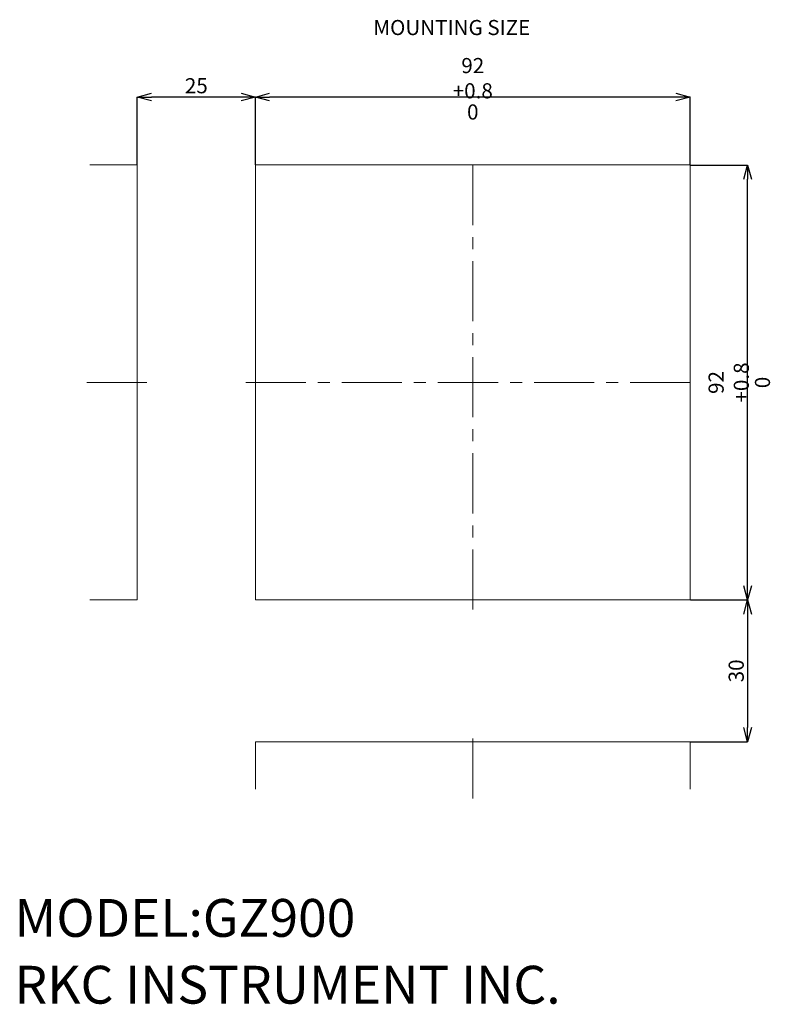
# Model space of a CAD drawing. Units: millimetres. Extents: x 65 to 695, y -19 to 342.
# Drawn here: x 536 to 695, y -19 to 189 of the extents above; entities that cross this region are included whole.
import ezdxf

# ---------------------------------------------------------------- set-up
doc = ezdxf.new("R2010")
doc.units = ezdxf.units.MM
doc.header["$PDSIZE"] = -1
doc.linetypes.add('CENTERX2', pattern=[20.32, 12.7, -2.54, 2.54, -2.54])
doc.layers.get('0').update_dxf_attribs({"lineweight": 9})
doc.layers.get('Defpoints').update_dxf_attribs({"lineweight": 9})
doc.layers.add('CENTER', color=1, linetype='Continuous', lineweight=9)
doc.layers.add('DIM', color=5, linetype='Continuous', lineweight=9)
doc.styles.add('SLDTEXTSTYLE0', font='TXT', dxfattribs={"width": 0.7, "bigfont": 'bigfont'})
doc.styles.get("Standard").update_dxf_attribs({"font": 'txt', "bigfont": 'bigfont'})
doc.dimstyles.new('SLDDIMSTYLE0', dxfattribs={"dimtxt": 3.2, "dimasz": 3, "dimexe": 0, "dimexo": 0.0625, "dimgap": 0.8, "dimtad": 3, "dimdec": 8, "dimrnd": 1e-09, "dimzin": 12, "dimdsep": 46, "dimtxsty": 'SLDTEXTSTYLE0', "dimblk1": 'OPEN30', "dimblk2": 'OPEN30', "dimsah": 1, "dimcen": 0.09, "dimadec": 0, "dimazin": 3, "dimtol": 1, "dimtp": 0.8, "dimtfac": 1, "dimtdec": 1, "dimtofl": 0, "dimtmove": 0, "dimatfit": 3, "dimldrblk": 'OPEN30', "dimfxl": 1, "dimfrac": 2, "dimtolj": 1, "dimarcsym": 0})
doc.dimstyles.new('SLDDIMSTYLE1', dxfattribs={"dimtxt": 3.2, "dimasz": 3, "dimexe": 0, "dimexo": 0.0625, "dimgap": 0.8, "dimtad": 3, "dimdec": 8, "dimrnd": 1e-09, "dimzin": 12, "dimdsep": 46, "dimtxsty": 'SLDTEXTSTYLE0', "dimblk1": 'OPEN30', "dimblk2": 'OPEN30', "dimsah": 1, "dimcen": 0.09, "dimadec": 0, "dimazin": 3, "dimtfac": 1, "dimtofl": 0, "dimtmove": 0, "dimatfit": 3, "dimldrblk": 'OPEN30', "dimfxl": 1, "dimfrac": 2, "dimtolj": 1, "dimtzin": 12, "dimarcsym": 0})

# ---------------------------------------------------------------- blocks, each defined once
blk = doc.blocks.new('_OPEN30')
at = {"color": 0, "linetype": 'ByBlock', "lineweight": -2}
for p, q in [((-1, 0.267949), (0, 0)), ((0, 0), (-1, -0.267949)), ((0, 0), (-1, 0))]:
    blk.add_line(p, q, dxfattribs=at)
blk = doc.blocks.new('_D')
at = {"layer": 'Defpoints', "color": 0}
for p in [(585.85, 172.53), (585.85, 158.16), (677.85, 158.16)]:
    blk.add_point(p, dxfattribs=at)
at = {"layer": 'DIM', "color": 0, "lineweight": -2}
for p, q in [((585.85, 158.23), (585.85, 172.53)), ((674.85, 172.53), (588.85, 172.53)), ((677.85, 158.23), (677.85, 172.53))]:
    blk.add_line(p, q, dxfattribs=at)
at = {"layer": 'DIM', "color": 0, "lineweight": -2, "xscale": 3, "yscale": 3, "zscale": 3, "rotation": 180}
blk.add_blockref('_OPEN30', (585.85, 172.53), dxfattribs=at)
at = {"layer": 'DIM', "color": 0, "lineweight": -2, "xscale": 3, "yscale": 3, "zscale": 3}
blk.add_blockref('_OPEN30', (677.85, 172.53), dxfattribs=at)
at = {"layer": 'DIM', "color": 0, "insert": (631.85, 180.79), "char_height": 3.2, "attachment_point": 2, "style": 'SLDTEXTSTYLE0'}
blk.add_mtext('\\A1;92\\S+0.8^ 0;', dxfattribs=at)
blk = doc.blocks.new('_D_1')
at = {"layer": 'Defpoints', "color": 0}
for p in [(560.85, 172.53), (560.85, 158.16), (585.85, 158.16)]:
    blk.add_point(p, dxfattribs=at)
at = {"layer": 'DIM', "color": 0, "lineweight": -2}
for p, q in [((560.85, 158.23), (560.85, 172.53)), ((582.85, 172.53), (563.85, 172.53)), ((585.85, 158.23), (585.85, 172.53))]:
    blk.add_line(p, q, dxfattribs=at)
at = {"layer": 'DIM', "color": 0, "lineweight": -2, "xscale": 3, "yscale": 3, "zscale": 3, "rotation": 180}
blk.add_blockref('_OPEN30', (560.85, 172.53), dxfattribs=at)
at = {"layer": 'DIM', "color": 0, "lineweight": -2, "xscale": 3, "yscale": 3, "zscale": 3}
blk.add_blockref('_OPEN30', (585.85, 172.53), dxfattribs=at)
at = {"layer": 'DIM', "color": 0, "insert": (573.35, 176.53), "char_height": 3.2, "attachment_point": 2, "style": 'SLDTEXTSTYLE0'}
blk.add_mtext('\\A1;25', dxfattribs=at)
blk = doc.blocks.new('_D_2')
at = {"layer": 'Defpoints', "color": 0}
for p in [(677.85, 158.16), (690, 158.16), (677.85, 66.16)]:
    blk.add_point(p, dxfattribs=at)
at = {"layer": 'DIM', "color": 0, "lineweight": -2}
for p, q in [((677.91, 158.16), (690, 158.16)), ((690, 69.16), (690, 155.16)), ((677.91, 66.16), (690, 66.16))]:
    blk.add_line(p, q, dxfattribs=at)
at = {"layer": 'DIM', "color": 0, "lineweight": -2, "xscale": 3, "yscale": 3, "zscale": 3}
for p, rotation in [((690, 158.16), 90), ((690, 66.16), 270)]:
    blk.add_blockref('_OPEN30', p, dxfattribs=dict(at, rotation=rotation))
at = {"layer": 'DIM', "color": 0, "insert": (681.74, 112.16), "char_height": 3.2, "attachment_point": 2, "rotation": 90, "style": 'SLDTEXTSTYLE0'}
blk.add_mtext('\\A1;92\\S+0.8^ 0;', dxfattribs=at)
blk = doc.blocks.new('_D_3')
at = {"layer": 'Defpoints', "color": 0}
for p in [(677.85, 66.16), (677.85, 36.16), (689.99, 36.16)]:
    blk.add_point(p, dxfattribs=at)
at = {"layer": 'DIM', "color": 0, "lineweight": -2}
for p, q in [((677.91, 66.16), (689.99, 66.16)), ((689.99, 63.16), (689.99, 39.16)), ((677.91, 36.16), (689.99, 36.16))]:
    blk.add_line(p, q, dxfattribs=at)
at = {"layer": 'DIM', "color": 0, "lineweight": -2, "xscale": 3, "yscale": 3, "zscale": 3}
for p, rotation in [((689.99, 66.16), 90), ((689.99, 36.16), 270)]:
    blk.add_blockref('_OPEN30', p, dxfattribs=dict(at, rotation=rotation))
at = {"layer": 'DIM', "color": 0, "insert": (685.99, 51.16), "char_height": 3.2, "attachment_point": 2, "rotation": 90, "style": 'SLDTEXTSTYLE0'}
blk.add_mtext('\\A1;30', dxfattribs=at)

msp = doc.modelspace()

# ---------------------------------------------------------------- linework, layer by layer
at = {"color": 7, "linetype": 'Continuous'}
for p, q in [((560.84650986, 158.16256604), (550.84650986, 158.16256604)), ((560.84650986, 66.16256604), (560.84650986, 158.16256604)), ((677.84650986, 158.16256604), (585.84650986, 158.16256604)), ((585.84650986, 158.16256604), (585.84650986, 66.16256604)), ((677.84650986, 66.16256604), (677.84650986, 158.16256604)), ((550.84650986, 66.16256604), (560.84650986, 66.16256604)), ((585.84650986, 66.16256604), (677.84650986, 66.16256604)), ((677.84650986, 36.16256604), (585.84650986, 36.16256604)), ((585.84650986, 36.16256604), (585.84650986, 26.16256604)), ((677.84650986, 26.16256604), (677.84650986, 36.16256604))]:
    msp.add_line(p, q, dxfattribs=at)
at = {"layer": 'CENTER', "linetype": 'CENTERX2'}
for p, q in [((631.84650986, 64.16256604), (631.84650986, 160.16256604)), ((562.84650986, 112.16256604), (548.84650986, 112.16256604)), ((583.84650986, 112.16256604), (679.84650986, 112.16256604)), ((631.84650986, 24.16256604), (631.84650986, 38.16256604))]:
    msp.add_line(p, q, dxfattribs=at)

# ---------------------------------------------------------------- texts
for s, height, p in [('MOUNTING SIZE', 3.2, (610.80501261, 185.63983256)), ('MODEL:GZ900', 8, (534.86782509, -5.09207921)), ('RKC INSTRUMENT INC.', 8, (534.86782509, -19.22541254))]:
    msp.add_text(s, height=height).set_placement(p)

# ---------------------------------------------------------------- dimensions: what is measured, and where the dimension line sits
at = {"layer": 'DIM'}
for base, p1, p2, dimstyle, picture, middle in [((585.8465098623, 172.5264594569), (677.8465098623, 158.1625660445), (585.8465098623, 158.1625660445), 'SLDDIMSTYLE0', '_D', (631.8465098623, 172.5264594569)), ((560.8465098623, 172.5264594569), (585.8465098623, 158.1625660445), (560.8465098623, 158.1625660445), 'SLDDIMSTYLE1', '_D_1', (573.3465098623, 172.5264594569))]:
    dim = msp.add_linear_dim(base=base, p1=p1, p2=p2, dimstyle=dimstyle, dxfattribs=at)
    dim.commit()
    dim.dimension.update_dxf_attribs({"geometry": picture, "text_midpoint": middle, "dimtype": 160})
for base, p2, dimstyle, picture, middle in [((690.0046300983, 158.1625660445), (677.8465098623, 158.1625660445), 'SLDDIMSTYLE0', '_D_2', (690.0046300983, 112.1625660445)), ((689.9911510945, 36.1625660445), (677.8465098623, 36.1625660445), 'SLDDIMSTYLE1', '_D_3', (689.9911510945, 51.1625660445))]:
    dim = msp.add_linear_dim(base=base, p1=(677.8465098623, 66.1625660445), p2=p2, angle=90, dimstyle=dimstyle, dxfattribs=at)
    dim.commit()
    dim.dimension.update_dxf_attribs({"geometry": picture, "text_midpoint": middle, "dimtype": 160})

doc.saveas('drawing.dxf')
